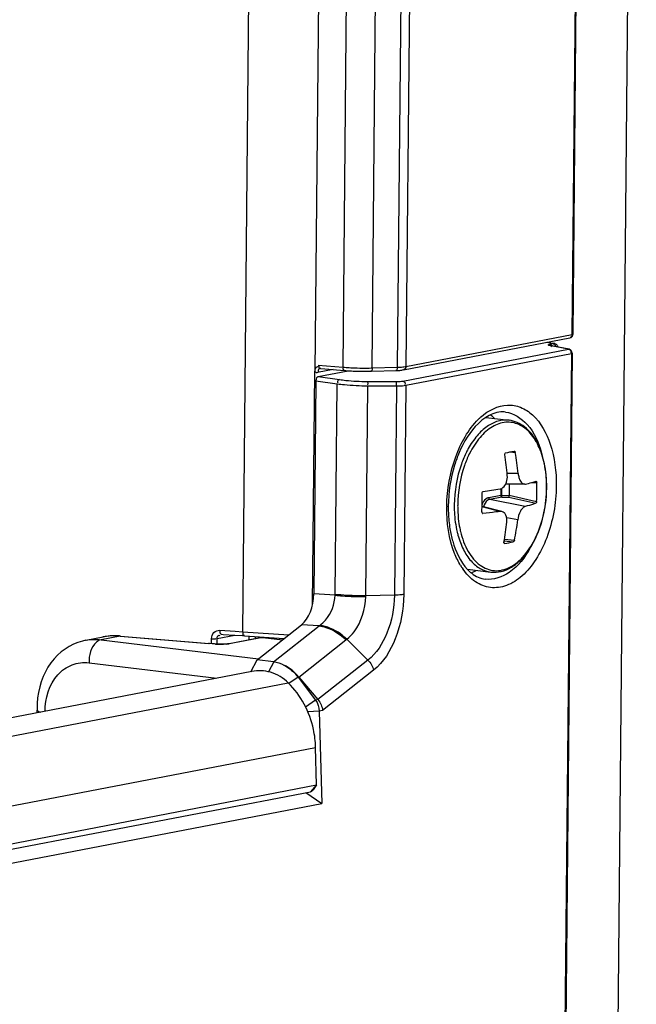
# Paper-space layout '13000493_1' of a CAD drawing. Units: millimetres. Extents: x 0 to 297, y 0 to 210.
# Drawn here: x 265 to 266, y 33 to 35 of the extents above; entities that cross this region are included whole.
import ezdxf

# ---------------------------------------------------------------- set-up
doc = ezdxf.new("R2010")
doc.units = ezdxf.units.MM
doc.header["$LTSCALE"] = 16.335
doc.linetypes.add('CENTER', pattern=[0.6, 0.375, -0.075, 0.075, -0.075])
doc.layers.get('0').update_dxf_attribs({"linetype": 'CONTINUOUS'})

psp = doc.layouts.new('13000493_1')

# ---------------------------------------------------------------- linework, layer by layer
at = {"color": 7, "linetype": 'CONTINUOUS'}
for p, q in [((266.291003, 30.324903), (266.359207, 37.471319)), ((266.193734, 34.285676), (266.223987, 37.455563)), ((265.750564, 34.192248), (266.185624, 34.275952)), ((266.126982, 34.264669), (266.144058, 34.261447)), ((266.13515, 34.255537), (266.134701, 34.255659)), ((266.135847, 34.25537), (266.13515, 34.255537)), ((266.137024, 34.255128), (266.135847, 34.25537)), ((266.183332, 34.246391), (266.137026, 34.255128)), ((266.145942, 34.260949), (266.143944, 34.261468)), ((266.151993, 34.256878), (266.150174, 34.258607)), ((266.153522, 34.25487), (266.151993, 34.256878)), ((266.191477, 34.236469), (266.169901, 31.975706)), ((265.512763, 33.578279), (265.518576, 34.187411)), ((265.526654, 34.201558), (265.528051, 34.201736)), ((265.527552, 34.174929), (265.605772, 34.189978)), ((265.533215, 34.195864), (265.533637, 34.19592)), ((265.533637, 34.19592), (265.534299, 34.195915)), ((265.534278, 34.195917), (265.595976, 34.190703)), ((265.666385, 34.188817), (265.731802, 34.190539)), ((265.750564, 34.192248), (265.746959, 34.191613)), ((265.521487, 34.163918), (265.51617, 33.606775)), ((265.965593, 34.068036), (266.026477, 34.060681)), ((266.039742, 33.979925), (266.040151, 33.979946)), ((266.040151, 33.979946), (266.040966, 33.979628)), ((266.067415, 33.893752), (266.017807, 33.893775)), ((266.027139, 33.893771), (266.026861, 33.86474)), ((266.097191, 33.900992), (266.097392, 33.90102)), ((266.098563, 33.899776), (266.098964, 33.897489)), ((266.125028, 33.883781), (266.125031, 33.884085)), ((266.007862, 33.821947), (265.955868, 33.835369)), ((266.014958, 33.738317), (266.014474, 33.738306)), ((265.917764, 33.670905), (265.978506, 33.663568)), ((265.367441, 33.433976), (265.483874, 33.526156)), ((264.920266, 33.485575), (264.964852, 33.494153)), ((264.967264, 33.494599), (264.964537, 33.494092)), ((265.007568, 33.496775), (264.99405, 33.497127)), ((265.010693, 33.49654), (265.007568, 33.496775)), ((265.010694, 33.49654), (265.242349, 33.476964)), ((265.274733, 33.501111), (265.278509, 33.500865)), ((265.278509, 33.500865), (265.309311, 33.498856)), ((265.286498, 33.475592), (265.374815, 33.492584)), ((265.309311, 33.498856), (265.329837, 33.497514)), ((265.329837, 33.497514), (265.334995, 33.497176)), ((265.334995, 33.497176), (265.438693, 33.490386)), ((265.383855, 33.492891), (265.434179, 33.486812)), ((265.249992, 33.476295), (265.242902, 33.476916)), ((265.657454, 33.433503), (265.602054, 33.488294)), ((265.351316, 33.402987), (265.367441, 33.433976)), ((265.410843, 33.429158), (265.36751, 33.434109)), ((265.353823, 33.403469), (262.812183, 32.914469)), ((265.474746, 33.388777), (265.520744, 33.328972)), ((265.476942, 33.38924), (265.526778, 33.330133)), ((265.520744, 33.328972), (265.494491, 33.310902)), ((264.792742, 33.29552), (264.792534, 33.303099)), ((265.530085, 33.299913), (265.50031, 33.298253)), ((265.530085, 33.299913), (265.536733, 33.058672)), ((265.523378, 33.107232), (265.520673, 33.205395)), ((262.962593, 32.614549), (265.523378, 33.107232)), ((265.523378, 33.107232), (265.514194, 33.094535)), ((262.946354, 32.596715), (265.507139, 33.089398)), ((265.494752, 33.087015), (265.536733, 33.058672)), ((262.883867, 32.548272), (265.536733, 33.058672))]:
    psp.add_line(p, q, dxfattribs=at)
at = {"color": 9, "linetype": 'CONTINUOUS'}
for p, q in [((266.191759, 34.284802), (266.222012, 37.454689)), ((265.757894, 36.717947), (265.733852, 34.199055)), ((265.780741, 36.720085), (265.7567, 34.201099)), ((265.592337, 34.199369), (265.616176, 36.697218)), ((265.668434, 34.197333), (265.692274, 36.695182)), ((265.330401, 33.507592), (265.359607, 36.567483)), ((265.7567, 34.201099), (266.191759, 34.284802)), ((266.125621, 34.264408), (266.141238, 34.261461)), ((265.748659, 34.163066), (266.181852, 34.246411)), ((266.141238, 34.261461), (266.132786, 34.259835)), ((266.134931, 34.257559), (266.134265, 34.257117)), ((266.181852, 34.246411), (266.135545, 34.255148)), ((266.137557, 34.25363), (266.136837, 34.252817)), ((266.143383, 34.259185), (266.142717, 34.258743)), ((266.144058, 34.261447), (266.14394, 34.261469)), ((266.181852, 34.246411), (266.183339, 34.246434)), ((266.187946, 34.238559), (266.187488, 34.237815)), ((266.188307, 34.239421), (266.187946, 34.238559)), ((265.75631, 34.15225), (266.189503, 34.235595)), ((266.189503, 34.235595), (266.167926, 31.974832)), ((265.566969, 34.193154), (265.525862, 34.185245)), ((265.527751, 34.204826), (265.592337, 34.199369)), ((265.668434, 34.197333), (265.733852, 34.199055)), ((265.521737, 34.185307), (265.520515, 34.186053)), ((265.521487, 34.163918), (265.577301, 34.155985)), ((265.522985, 34.185019), (265.521737, 34.185307)), ((265.527552, 34.174929), (265.582919, 34.16706)), ((265.655622, 34.162095), (265.730245, 34.161776)), ((265.572045, 33.605255), (265.577301, 34.155985)), ((265.651893, 33.601582), (265.657134, 34.150758)), ((265.657134, 34.150758), (265.731758, 34.150439)), ((265.731758, 34.150439), (265.726534, 33.603036)), ((265.75631, 34.15225), (265.751089, 33.60519)), ((266.028974, 33.977766), (266.042753, 33.976365)), ((266.05028, 33.921823), (266.02145, 33.921836)), ((266.004813, 33.881648), (266.004646, 33.864173)), ((266.006502, 33.882256), (266.006331, 33.864354)), ((266.084787, 33.897674), (266.098964, 33.897489)), ((266.124773, 33.883786), (266.124775, 33.884085)), ((266.004646, 33.864173), (265.97321, 33.858125)), ((266.007538, 33.85988), (265.976103, 33.853831)), ((266.068747, 33.835018), (265.976103, 33.853831)), ((266.004646, 33.864173), (266.006308, 33.864318)), ((266.006331, 33.864354), (266.026847, 33.864444)), ((266.007538, 33.85988), (266.025974, 33.85996)), ((266.025974, 33.85996), (266.096645, 33.843789)), ((266.026861, 33.86474), (266.098495, 33.848349)), ((266.002302, 33.822234), (265.955839, 33.834229)), ((266.049117, 33.799906), (266.020345, 33.805749)), ((266.014593, 33.749639), (266.040564, 33.746999)), ((266.01378, 33.745059), (266.037477, 33.74265)), ((266.014487, 33.738384), (266.014958, 33.738317)), ((265.572004, 33.603155), (265.51617, 33.606775)), ((265.572004, 33.603155), (265.572045, 33.605255)), ((265.651815, 33.599759), (265.651907, 33.601583)), ((265.726534, 33.603036), (265.651893, 33.601582)), ((265.410843, 33.429158), (265.529709, 33.523185)), ((265.529709, 33.523185), (265.483874, 33.526156)), ((265.529709, 33.523185), (265.531304, 33.524319)), ((265.009199, 33.496384), (264.959773, 33.486874)), ((265.010693, 33.49654), (265.009199, 33.496384)), ((265.009199, 33.496384), (265.240853, 33.476808)), ((265.263475, 33.490001), (265.309455, 33.498847)), ((265.270157, 33.511526), (265.28355, 33.510653)), ((265.28355, 33.510653), (265.29694, 33.50978)), ((265.38275, 33.49285), (265.294423, 33.475856)), ((265.29694, 33.50978), (265.310327, 33.508905)), ((265.310327, 33.508905), (265.330401, 33.507592)), ((265.330401, 33.507592), (265.450493, 33.499728)), ((265.34573, 33.497074), (265.345633, 33.486969)), ((265.362331, 33.495386), (265.362281, 33.490172)), ((265.383855, 33.492891), (265.38275, 33.49285)), ((265.38275, 33.49285), (265.433987, 33.486661)), ((264.959773, 33.486874), (265.371443, 33.437144)), ((265.258463, 33.475417), (265.24226, 33.476688)), ((265.248377, 33.476864), (265.248498, 33.489603)), ((265.263349, 33.476721), (265.263475, 33.490001)), ((265.476942, 33.38924), (265.599668, 33.486319)), ((265.599668, 33.486319), (265.602054, 33.488294)), ((264.928289, 33.426369), (265.26281, 33.385958)), ((265.411446, 33.429089), (265.397762, 33.403026)), ((265.657454, 33.433503), (265.526778, 33.330133)), ((265.474746, 33.388777), (265.45042, 33.372033)), ((265.474746, 33.388777), (265.476971, 33.389205)), ((265.672332, 33.407165), (265.538888, 33.301607)), ((262.90639, 32.884646), (265.44916, 33.373863)), ((265.526778, 33.330133), (265.520744, 33.328972)), ((265.538888, 33.301607), (265.530085, 33.299913)), ((262.967185, 32.714116), (265.520673, 33.205395)), ((265.523378, 33.107232), (265.507139, 33.089398))]:
    psp.add_line(p, q, dxfattribs=at)
at = {"color": 7, "linetype": 'CENTER'}
psp.add_line((265.54218, 36.660601), (265.518576, 34.187411), dxfattribs=at)
at = {"color": 7, "linetype": 'CONTINUOUS'}
for points in [[(266.150174, 34.258607), (266.148133, 34.259977), (266.145942, 34.260949)], [(266.155105, 34.251717), (266.154761, 34.252615), (266.153522, 34.25487)], [(264.99405, 33.497127), (264.980586, 33.496401), (264.967264, 33.494599)], [(265.272755, 33.50099), (265.272999, 33.501033), (265.274234, 33.501128), (265.274736, 33.501111)], [(264.920284, 33.485578), (264.910971, 33.483464), (264.899047, 33.479769), (264.887456, 33.475032), (264.876253, 33.469267), (264.865512, 33.462504), (264.855304, 33.454781), (264.845684, 33.446124), (264.836709, 33.436578), (264.828436, 33.426195), (264.820907, 33.415005), (264.814153, 33.403032), (264.808239, 33.390359), (264.803232, 33.377115), (264.799148, 33.363342), (264.796016, 33.349126), (264.793872, 33.33468), (264.792702, 33.320139), (264.792479, 33.305539), (264.792534, 33.303096)], [(265.256532, 33.475799), (265.254322, 33.475954), (265.252133, 33.47612), (265.249992, 33.476295)], [(265.286509, 33.475594), (265.286476, 33.475589), (265.286118, 33.475541), (265.285404, 33.475463), (265.284351, 33.475374), (265.283037, 33.475289), (265.281491, 33.475217), (265.279742, 33.475163), (265.277875, 33.475129), (265.275917, 33.475116), (265.273872, 33.475123), (265.271783, 33.475149), (265.269662, 33.475193), (265.267508, 33.475254), (265.265335, 33.475331), (265.263147, 33.475425), (265.260946, 33.475535), (265.258742, 33.475659), (265.256532, 33.475799)]]:
    psp.add_lwpolyline(points, dxfattribs=at)
at = {"color": 9, "linetype": 'CONTINUOUS'}
for centre, radius, start, end in [((266.143907, 34.299549), 0.045182, 257.894323, 259.335177), ((265.640052, 34.764944), 0.567585, 265.177673, 265.978545), ((265.645583, 34.845144), 0.647975, 265.987953, 267.452182), ((265.649119, 34.923668), 0.726578, 267.448941, 269.48665), ((265.649466, 34.928411), 0.731325, 269.462797, 271.313287), ((265.650334, 34.885073), 0.687978, 271.3237, 271.507603), ((265.728234, 34.419216), 0.220232, 271.461633, 273.733932), ((265.743759, 34.268627), 0.068757, 279.202083, 280.849007), ((266.071809, 33.936193), 0.17843, 134.200951, 134.63754), ((266.066402, 33.941826), 0.170622, 131.470635, 134.218111), ((266.138045, 33.865804), 0.249314, 152.060579, 153.355109), ((266.13086, 33.869609), 0.241183, 150.985598, 152.059482), ((266.145573, 33.862485), 0.248644, 153.351651, 153.742979), ((266.254784, 33.830324), 0.391181, 179.178961, 179.453089), ((265.999686, 33.822114), 0.047507, 153.58716, 156.931449), ((265.996988, 33.823438), 0.044501, 151.859506, 153.568918), ((266.157593, 33.83107), 0.26521, 187.553611, 192.434046), ((266.131576, 33.825863), 0.247572, 193.44708, 194.161426), ((266.125449, 33.824307), 0.24125, 194.159133, 195.389156), ((266.139392, 33.827264), 0.246617, 192.480968, 193.446227), ((266.046725, 33.770302), 0.172018, 211.379863, 214.707329), ((264.994516, 33.339878), 0.157102, 99.921827, 100.883951), ((264.994598, 33.339395), 0.157591, 98.000385, 99.920696), ((264.99495, 33.336493), 0.160514, 90.009479, 97.980797), ((264.994971, 33.334251), 0.162756, 84.98473, 90.016615), ((265.241992, 33.473072), 0.003905, 85.350305, 106.948871), ((265.193837, 32.916123), 0.562653, 85.062995, 85.206731), ((265.27924, 33.819917), 0.345125, 266.548591, 268.545506), ((265.277416, 33.741327), 0.266515, 268.508672, 270.503995), ((265.29131, 33.450405), 0.025642, 83.026319, 100.541724)]:
    psp.add_arc(centre, radius, start, end, dxfattribs=at)
at = {"color": 7, "linetype": 'CONTINUOUS'}
for centre, radius, start, end in [((266.180907, 34.23521), 0.011119, 40.931039, 48.840717), ((265.640282, 34.71585), 0.527012, 265.17753, 265.980616), ((265.64532, 34.788948), 0.600284, 265.989947, 267.456283), ((265.648532, 34.860383), 0.671791, 267.452969, 269.488383), ((265.64886, 34.861043), 0.672455, 269.460951, 271.49331), ((265.736893, 34.267429), 0.076616, 266.719537, 268.042375), ((265.736604, 34.258584), 0.067767, 268.031139, 278.789617), ((265.323503, 33.860594), 0.700628, 4.565608, 9.074497), ((265.882295, 34.737584), 0.773844, 280.041374, 281.739387), ((265.439446, 33.865309), 0.613443, 5.285926, 10.43025), ((265.658483, 35.961946), 2.109071, 278.186044, 279.397669), ((266.06741, 33.902319), 0.008567, 270.030966, 282.806952), ((265.479719, 33.878747), 0.619529, 359.455593, 1.73364), ((265.336545, 33.8512), 0.619529, 359.455593, 1.73364), ((265.487907, 33.878666), 0.61134, 357.157523, 359.455867), ((266.234338, 33.832263), 0.366785, 179.712848, 182.051164), ((266.237915, 33.832271), 0.370362, 179.453166, 179.716842), ((265.346561, 33.851049), 0.609511, 357.155665, 358.525866), ((265.342143, 33.851168), 0.61393, 358.525308, 359.453619), ((265.960162, 33.820562), 0.004848, 177.148567, 183.054442), ((265.958005, 33.819487), 0.002336, 245.942819, 257.153864), ((265.958017, 33.819549), 0.002398, 257.207244, 275.421191), ((265.391881, 33.85786), 0.632052, 349.412555, 354.241988), ((265.486881, 33.863654), 0.565838, 348.102335, 353.531255), ((266.019185, 33.740599), 0.006117, 169.360766, 174.073378), ((265.886788, 34.465186), 0.738082, 280.000234, 281.780527), ((265.379907, 33.484712), 0.008431, 63.835068, 70.307977)]:
    psp.add_arc(centre, radius, start, end, dxfattribs=at)
for centre, major_axis, ratio, start_param, end_param in [((265.527475, 34.16504), (0.001184, 0.009931), 0.59111895, 0.18636817, 1.7541228), ((266.022551, 33.864722), (0.004298, 0.000351), 0.91993781, -0.15848376, -0.08367858), ((265.468261, 33.597338), (0.009878, 0.079479), 0.58991638, -2.60203582, -1.37892067)]:
    psp.add_ellipse(centre, major_axis=major_axis, ratio=ratio, start_param=start_param, end_param=end_param, dxfattribs=at)
for points in [[(266.185555, 34.275941), (266.189117, 34.276625), (266.194971, 34.281717), (266.192468, 34.284341)], [(266.188225, 34.243581), (266.18683, 34.244803), (266.185106, 34.24573), (266.183309, 34.246187)], [(266.191503, 34.236473), (266.191545, 34.238609), (266.190705, 34.240879), (266.189307, 34.242495)], [(265.518576, 34.187411), (265.518628, 34.192841), (265.521344, 34.200421), (265.526654, 34.201558)], [(265.987978, 34.065389), (265.984646, 34.068691), (265.981106, 34.071801), (265.977372, 34.074641)], [(265.867788, 33.819135), (265.868295, 33.805014), (265.869622, 33.79089), (265.87189, 33.776943)], [(265.957053, 33.817354), (265.956012, 33.817819), (265.955382, 33.819165), (265.955321, 33.820304)], [(266.007862, 33.821947), (266.006065, 33.822411), (266.00414, 33.82249), (266.002302, 33.822234)], [(266.013586, 33.738837), (266.013083, 33.739477), (266.013017, 33.740421), (266.013101, 33.741231)], [(265.927398, 33.661666), (265.931693, 33.663526), (265.935864, 33.665691), (265.93988, 33.668094)], [(265.374815, 33.492584), (265.377412, 33.493083), (265.380259, 33.493541), (265.382748, 33.49265)], [(265.410859, 33.429171), (265.420179, 33.428066), (265.429334, 33.424831), (265.437621, 33.420427)], [(265.43768, 33.420398), (265.452207, 33.413138), (265.464906, 33.401697), (265.474746, 33.388777)], [(265.476971, 33.389205), (265.466167, 33.401969), (265.45275, 33.413149), (265.43768, 33.420398)], [(265.520744, 33.328972), (265.526766, 33.320772), (265.53008, 33.310088), (265.530085, 33.299913)], [(265.526778, 33.330133), (265.533437, 33.322236), (265.537872, 33.311887), (265.538888, 33.301607)], [(265.507139, 33.089398), (265.509996, 33.089948), (265.512491, 33.092178), (265.514195, 33.094535)]]:
    psp.add_open_spline(points, degree=3, dxfattribs=at)
at = {"color": 9, "linetype": 'CONTINUOUS'}
for points in [[(266.191759, 34.284802), (266.19173, 34.281686), (266.188714, 34.275455), (266.186196, 34.27729)], [(266.148738, 34.252937), (266.148378, 34.255656), (266.145786, 34.260508), (266.143383, 34.259185)], [(266.181852, 34.246411), (266.184982, 34.245898), (266.189256, 34.242447), (266.188307, 34.239421)], [(265.742576, 34.199451), (265.74665, 34.19972), (265.750725, 34.200099), (265.754754, 34.200755)], [(265.7567, 34.201099), (265.756671, 34.19801), (265.75366, 34.19181), (265.751182, 34.193654)], [(265.374816, 33.492582), (265.377415, 33.493081), (265.380123, 33.493168), (265.38275, 33.49285)], [(264.920298, 33.485581), (264.933227, 33.488063), (264.946702, 33.488453), (264.959773, 33.486874)], [(265.657455, 33.433503), (265.664629, 33.426417), (265.670219, 33.417024), (265.672332, 33.407165)]]:
    psp.add_open_spline(points, degree=3, dxfattribs=at)
for points, knots in [([(266.191759, 34.284802), (266.192277, 34.284902), (266.193074, 34.285125), (266.193972, 34.285384), (266.194181, 34.285643)], [0, 0, 0, 0, 0.61327454, 1, 1, 1, 1]), ([(266.134432, 34.255372), (266.132465, 34.255795), (266.125883, 34.257183), (266.13133, 34.259555), (266.132786, 34.259835)], [0, 0, 0, 0, 0.57560717, 1, 1, 1, 1]), ([(266.136665, 34.257929), (266.136394, 34.257973), (266.135779, 34.257949), (266.135215, 34.257715), (266.134931, 34.257559)], [0, 0, 0, 0, 0.45815885, 1, 1, 1, 1]), ([(266.139401, 34.254912), (266.139118, 34.255636), (266.138515, 34.256913), (266.137281, 34.257828), (266.136665, 34.257929)], [0, 0, 0, 0, 0.55446741, 1, 1, 1, 1]), ([(266.14394, 34.261462), (266.143497, 34.261539), (266.142591, 34.261617), (266.141686, 34.261538), (266.141238, 34.261461)], [0, 0, 0, 0, 0.49737234, 1, 1, 1, 1]), ([(266.191938, 34.236452), (266.191687, 34.236249), (266.190509, 34.236175), (266.189468, 34.236071), (266.188699, 34.236047)], [0, 0, 0, 0, 0.29542836, 1, 1, 1, 1]), ([(265.520515, 34.186053), (265.52023, 34.186306), (265.519684, 34.186947), (265.519299, 34.187692), (265.519124, 34.188108)], [0, 0, 0, 0, 0.45801501, 1, 1, 1, 1]), ([(265.533205, 34.19593), (265.531348, 34.195707), (265.526692, 34.194361), (265.527324, 34.189137), (265.528367, 34.187348)], [0, 0, 0, 0, 0.47466795, 1, 1, 1, 1]), ([(265.534274, 34.195848), (265.532868, 34.195819), (265.528756, 34.196161), (265.529759, 34.200608), (265.530608, 34.202106)], [0, 0, 0, 0, 0.44942572, 1, 1, 1, 1]), ([(265.592337, 34.199369), (265.592317, 34.197267), (265.590758, 34.194041), (265.595042, 34.191717), (265.595483, 34.192423)], [0, 0, 0, 0, 0.71611393, 1, 1, 1, 1]), ([(265.668434, 34.197333), (265.668415, 34.195244), (265.668315, 34.193607), (265.667635, 34.188788), (265.666803, 34.190158), (265.666682, 34.190567)], [0, 0, 0, 0, 0.68089761, 0.86113743, 1, 1, 1, 1]), ([(265.733852, 34.199055), (265.733832, 34.196966), (265.733732, 34.195329), (265.733052, 34.19051), (265.73222, 34.19188), (265.732099, 34.192289)], [0, 0, 0, 0, 0.68089761, 0.86113743, 1, 1, 1, 1]), ([(265.525862, 34.185245), (265.525386, 34.185154), (265.524434, 34.184996), (265.523462, 34.184972), (265.522985, 34.185019)], [0, 0, 0, 0, 0.50234799, 1, 1, 1, 1]), ([(265.582919, 34.16706), (265.580582, 34.166499), (265.577632, 34.162899), (265.578299, 34.159311), (265.578728, 34.15829)], [0, 0, 0, 0, 0.68469579, 1, 1, 1, 1]), ([(265.582919, 34.16706), (265.588544, 34.16626), (265.612678, 34.16338), (265.637003, 34.162175), (265.655622, 34.162095)], [0, 0, 0, 0, 0.23380314, 1, 1, 1, 1]), ([(265.655622, 34.162095), (265.655927, 34.161812), (265.657226, 34.158921), (265.657261, 34.155684), (265.656723, 34.15309)], [0, 0, 0, 0, 0.13563251, 1, 1, 1, 1]), ([(265.730245, 34.161776), (265.732021, 34.161769), (265.738173, 34.161854), (265.744356, 34.162238), (265.748659, 34.163066)], [0, 0, 0, 0, 0.2883575, 1, 1, 1, 1]), ([(265.730245, 34.161776), (265.73055, 34.161493), (265.731849, 34.158602), (265.731884, 34.155364), (265.731347, 34.152771)], [0, 0, 0, 0, 0.13563251, 1, 1, 1, 1]), ([(265.748659, 34.163066), (265.750628, 34.162744), (265.754875, 34.161292), (265.755451, 34.156041), (265.754323, 34.154432)], [0, 0, 0, 0, 0.50382301, 1, 1, 1, 1]), ([(265.577301, 34.155985), (265.583479, 34.15513), (265.609984, 34.152056), (265.636692, 34.150803), (265.657134, 34.150758)], [0, 0, 0, 0, 0.23376151, 1, 1, 1, 1]), ([(265.731758, 34.150439), (265.734125, 34.150443), (265.742329, 34.150601), (265.750571, 34.151146), (265.75631, 34.15225)], [0, 0, 0, 0, 0.28833692, 1, 1, 1, 1]), ([(265.953409, 34.069673), (265.97231, 34.086366), (266.008573, 34.105461), (266.058447, 34.0965), (266.104025, 34.065812), (266.142243, 33.992604), (266.15032, 33.925818), (266.14997, 33.88915)], [0, 0, 0, 0, 0.21818793, 0.31830245, 0.4251403, 0.68272253, 1, 1, 1, 1]), ([(265.863643, 33.835929), (265.86427, 33.879692), (265.878449, 33.961678), (265.91925, 34.03631), (265.94644, 34.063158)], [0, 0, 0, 0, 0.53388429, 1, 1, 1, 1]), ([(266.026477, 34.06068), (266.01696, 34.06183), (265.9963, 34.059885), (265.967237, 34.044967), (265.940849, 34.019839), (265.926524, 33.998449), (265.919946, 33.98659)], [0, 0, 0, 0, 0.20995619, 0.44033003, 0.70300192, 1, 1, 1, 1]), ([(266.01713, 34.081954), (266.03876, 34.079337), (266.084739, 34.049228), (266.10431, 34.00157), (266.111633, 33.974538)], [0, 0, 0, 0, 0.4375655, 1, 1, 1, 1]), ([(266.124775, 33.884085), (266.124937, 33.902831), (266.122138, 33.938768), (266.108127, 33.987768), (266.08531, 34.026533), (266.054237, 34.05177), (266.016852, 34.058389), (265.979907, 34.044785), (265.947496, 34.015293), (265.930804, 33.988875), (265.923342, 33.974005)], [0, 0, 0, 0, 0.15924801, 0.30413607, 0.42948003, 0.53609859, 0.63357034, 0.73733307, 0.85866388, 1, 1, 1, 1]), ([(265.915208, 33.977611), (265.910083, 33.967397), (265.89162, 33.923452), (265.883525, 33.875333), (265.883179, 33.839169)], [0, 0, 0, 0, 0.24010589, 1, 1, 1, 1]), ([(265.922585, 33.972484), (265.917708, 33.962598), (265.900157, 33.920174), (265.892446, 33.873842), (265.892114, 33.839024)], [0, 0, 0, 0, 0.24046314, 1, 1, 1, 1]), ([(265.899536, 33.769918), (265.903907, 33.751639), (265.915661, 33.718776), (265.942423, 33.68543), (265.968261, 33.671008), (265.995195, 33.664874), (266.032549, 33.674179), (266.07022, 33.707555), (266.111482, 33.775866), (266.124356, 33.840104), (266.124773, 33.883786)], [0, 0, 0, 0, 0.1334458, 0.24478293, 0.293969, 0.34104142, 0.43800339, 0.55291525, 0.68982416, 1, 1, 1, 1]), ([(266.14997, 33.88915), (266.149531, 33.843137), (266.137512, 33.775132), (266.099768, 33.697503), (266.064312, 33.653657), (266.022918, 33.626174), (265.977608, 33.619538), (265.935197, 33.636686), (265.914378, 33.659282), (265.905314, 33.672357)], [0, 0, 0, 0, 0.31577759, 0.46120219, 0.58923154, 0.69846012, 0.79464836, 0.89081813, 1, 1, 1, 1]), ([(265.97321, 33.858125), (265.971729, 33.85784), (265.965043, 33.85534), (265.960349, 33.849289), (265.957747, 33.844426)], [0, 0, 0, 0, 0.2147672, 1, 1, 1, 1]), ([(265.976103, 33.853831), (265.974311, 33.853497), (265.966022, 33.849898), (265.961356, 33.841147), (265.959228, 33.834504)], [0, 0, 0, 0, 0.20713527, 1, 1, 1, 1]), ([(265.97321, 33.858125), (265.973206, 33.857634), (265.973426, 33.855863), (265.974834, 33.854122), (265.976103, 33.853831)], [0, 0, 0, 0, 0.27372329, 1, 1, 1, 1]), ([(266.004646, 33.864173), (266.004641, 33.863682), (266.00486, 33.86191), (266.006269, 33.86017), (266.007538, 33.85988)], [0, 0, 0, 0, 0.27396937, 1, 1, 1, 1]), ([(266.006331, 33.864354), (266.006282, 33.863403), (266.006403, 33.861887), (266.006995, 33.860191), (266.007538, 33.85988)], [0, 0, 0, 0, 0.60304469, 1, 1, 1, 1]), ([(265.899867, 33.68073), (265.89368, 33.690865), (265.870598, 33.738742), (265.863229, 33.793028), (265.863621, 33.834058)], [0, 0, 0, 0, 0.22445158, 1, 1, 1, 1]), ([(265.883179, 33.839169), (265.883121, 33.833028), (265.883562, 33.809238), (265.886686, 33.78546), (265.890792, 33.768291)], [0, 0, 0, 0, 0.25809971, 1, 1, 1, 1]), ([(265.892114, 33.839024), (265.892079, 33.835391), (265.892186, 33.821087), (265.893273, 33.806786), (265.894684, 33.796207)], [0, 0, 0, 0, 0.25395263, 1, 1, 1, 1]), ([(265.892849, 33.760286), (265.896429, 33.74728), (265.905266, 33.723239), (265.924889, 33.692745), (265.949498, 33.671477), (265.969023, 33.664713), (265.978506, 33.663568)], [0, 0, 0, 0, 0.29679536, 0.55940884, 0.78985748, 1, 1, 1, 1]), ([(266.081616, 33.726758), (266.068064, 33.7023), (266.037719, 33.660764), (265.985964, 33.642519), (265.964361, 33.645132)], [0, 0, 0, 0, 0.56235999, 1, 1, 1, 1]), ([(265.531304, 33.524319), (265.537003, 33.528222), (265.559384, 33.548821), (265.570603, 33.579963), (265.572004, 33.603155)], [0, 0, 0, 0, 0.2291642, 1, 1, 1, 1]), ([(265.572004, 33.603155), (265.578184, 33.602483), (265.604721, 33.60014), (265.631397, 33.599455), (265.651815, 33.599759)], [0, 0, 0, 0, 0.23339304, 1, 1, 1, 1]), ([(265.651893, 33.601582), (265.645015, 33.601507), (265.618364, 33.601615), (265.591697, 33.603057), (265.572045, 33.605255)], [0, 0, 0, 0, 0.2580671, 1, 1, 1, 1]), ([(265.601977, 33.48837), (265.609295, 33.493823), (265.638213, 33.524176), (265.650656, 33.567485), (265.651815, 33.599759)], [0, 0, 0, 0, 0.22032503, 1, 1, 1, 1]), ([(265.726533, 33.603036), (265.726218, 33.569288), (265.714396, 33.507056), (265.680177, 33.450902), (265.657454, 33.433503)], [0, 0, 0, 0, 0.54113287, 1, 1, 1, 1]), ([(265.751089, 33.60519), (265.750844, 33.565908), (265.737579, 33.493433), (265.698443, 33.427808), (265.672332, 33.407165)], [0, 0, 0, 0, 0.54132203, 1, 1, 1, 1]), ([(265.751089, 33.60519), (265.749449, 33.604863), (265.741319, 33.60359), (265.733083, 33.603143), (265.726533, 33.602995)], [0, 0, 0, 0, 0.20329525, 1, 1, 1, 1]), ([(265.529709, 33.523185), (265.535798, 33.52245), (265.561888, 33.516393), (265.585091, 33.500736), (265.599668, 33.486319)], [0, 0, 0, 0, 0.23025318, 1, 1, 1, 1]), ([(265.248498, 33.489603), (265.248554, 33.495389), (265.252682, 33.507313), (265.264734, 33.511879), (265.270157, 33.511526)], [0, 0, 0, 0, 0.51565145, 1, 1, 1, 1]), ([(265.263475, 33.490001), (265.263498, 33.492386), (265.263139, 33.497519), (265.269146, 33.498959), (265.270658, 33.497844)], [0, 0, 0, 0, 0.55929925, 1, 1, 1, 1]), ([(265.270157, 33.511526), (265.270165, 33.510222), (265.2707, 33.507592), (265.269982, 33.502205), (265.273668, 33.50254), (265.274083, 33.50323)], [0, 0, 0, 0, 0.34339694, 0.78805823, 1, 1, 1, 1]), ([(265.330401, 33.507592), (265.330409, 33.506288), (265.330943, 33.503656), (265.330234, 33.498271), (265.333925, 33.498603), (265.334343, 33.499294)], [0, 0, 0, 0, 0.34306593, 0.78745489, 1, 1, 1, 1]), ([(264.959773, 33.486874), (264.955192, 33.485993), (264.933954, 33.472887), (264.927763, 33.445433), (264.928289, 33.426369)], [0, 0, 0, 0, 0.19653626, 1, 1, 1, 1]), ([(265.248498, 33.489603), (265.250968, 33.489396), (265.253509, 33.489844), (265.260371, 33.488606), (265.260156, 33.49002)], [0, 0, 0, 0, 0.63410108, 1, 1, 1, 1]), ([(265.294423, 33.475856), (265.29345, 33.475669), (265.288585, 33.475012), (265.283672, 33.474861), (265.279761, 33.474823)], [0, 0, 0, 0, 0.20216401, 1, 1, 1, 1]), ([(264.813455, 33.299541), (264.813312, 33.333295), (264.828386, 33.386269), (264.882179, 33.424649), (264.913486, 33.428156), (264.928289, 33.426369)], [0, 0, 0, 0, 0.5292005, 0.76624655, 1, 1, 1, 1]), ([(264.792535, 33.303096), (264.792551, 33.302527), (264.794622, 33.298846), (264.799129, 33.298184), (264.802391, 33.297378)], [0, 0, 0, 0, 0.14487866, 1, 1, 1, 1])]:
    psp.add_open_spline(points, degree=3, knots=knots, dxfattribs=at)
at = {"color": 7, "linetype": 'CONTINUOUS'}
for points, knots in [([(265.965594, 34.068077), (265.958652, 34.063576), (265.92842, 34.038831), (265.907861, 34.004053), (265.895921, 33.975925)], [0, 0, 0, 0, 0.21307085, 1, 1, 1, 1]), ([(266.01713, 34.081955), (266.013055, 34.082447), (265.994942, 34.082869), (265.977259, 34.075638), (265.965594, 34.068077)], [0, 0, 0, 0, 0.2279577, 1, 1, 1, 1]), ([(266.125031, 33.884085), (266.12524, 33.905949), (266.121504, 33.947608), (266.102579, 34.003258), (266.071233, 34.045027), (266.041023, 34.058923), (266.026477, 34.060681)], [0, 0, 0, 0, 0.30039601, 0.56921105, 0.79871482, 1, 1, 1, 1]), ([(265.895921, 33.975925), (265.891392, 33.965257), (265.87515, 33.920229), (265.867916, 33.872036), (265.86757, 33.835806)], [0, 0, 0, 0, 0.24234839, 1, 1, 1, 1]), ([(266.015362, 33.971096), (266.01528, 33.971613), (266.015159, 33.973227), (266.016074, 33.975389), (266.017222, 33.975593)], [0, 0, 0, 0, 0.30981891, 1, 1, 1, 1]), ([(266.040966, 33.979628), (266.041189, 33.979477), (266.042107, 33.978594), (266.042574, 33.977338), (266.042753, 33.976365)], [0, 0, 0, 0, 0.21392157, 1, 1, 1, 1]), ([(266.01781, 33.893772), (266.018642, 33.895414), (266.021559, 33.90257), (266.022375, 33.910516), (266.021908, 33.916364)], [0, 0, 0, 0, 0.23886693, 1, 1, 1, 1]), ([(266.05028, 33.921823), (266.050623, 33.918111), (266.051974, 33.911099), (266.056024, 33.900547), (266.062841, 33.893753), (266.067415, 33.893752)], [0, 0, 0, 0, 0.32158547, 0.60537122, 1, 1, 1, 1]), ([(265.978506, 33.663568), (265.987642, 33.662464), (266.007065, 33.663814), (266.034666, 33.676025), (266.059875, 33.696943), (266.090421, 33.736213), (266.1169, 33.799437), (266.124727, 33.855054), (266.125028, 33.883781)], [0, 0, 0, 0, 0.09471964, 0.19526782, 0.30592026, 0.42850663, 0.70432264, 1, 1, 1, 1]), ([(266.002865, 33.881181), (266.004361, 33.88143), (266.010788, 33.883521), (266.015488, 33.889182), (266.01781, 33.893772)], [0, 0, 0, 0, 0.22771861, 1, 1, 1, 1]), ([(266.06931, 33.893965), (266.071835, 33.894538), (266.081171, 33.89671), (266.090461, 33.899085), (266.097191, 33.900992)], [0, 0, 0, 0, 0.27018205, 1, 1, 1, 1]), ([(266.097395, 33.90102), (266.097785, 33.901014), (266.098274, 33.900474), (266.098495, 33.899957), (266.098563, 33.899776)], [0, 0, 0, 0, 0.66861749, 1, 1, 1, 1]), ([(265.95579, 33.869943), (265.955774, 33.870471), (265.95596, 33.872306), (265.957471, 33.874174), (265.958789, 33.874364)], [0, 0, 0, 0, 0.28405574, 1, 1, 1, 1]), ([(266.025974, 33.85996), (266.026269, 33.860404), (266.026499, 33.86198), (266.026757, 33.863454), (266.026847, 33.864444)], [0, 0, 0, 0, 0.34924187, 1, 1, 1, 1]), ([(266.068747, 33.835018), (266.066306, 33.834375), (266.061287, 33.83077), (266.053358, 33.819255), (266.050027, 33.807913), (266.049117, 33.799906)], [0, 0, 0, 0, 0.1812154, 0.42151794, 1, 1, 1, 1]), ([(266.096645, 33.843789), (266.094533, 33.84299), (266.085357, 33.839687), (266.075992, 33.836927), (266.068747, 33.835018)], [0, 0, 0, 0, 0.23163417, 1, 1, 1, 1]), ([(266.098495, 33.848349), (266.098445, 33.847334), (266.098133, 33.845748), (266.097266, 33.844024), (266.096645, 33.843789)], [0, 0, 0, 0, 0.60506748, 1, 1, 1, 1]), ([(266.002302, 33.822234), (265.99879, 33.821745), (265.984134, 33.819799), (265.969433, 33.818208), (265.958243, 33.817161)], [0, 0, 0, 0, 0.23984506, 1, 1, 1, 1]), ([(266.020745, 33.794448), (266.021358, 33.800507), (266.020608, 33.809663), (266.014414, 33.818906), (266.010053, 33.821381), (266.007862, 33.821947)], [0, 0, 0, 0, 0.56022265, 0.79184566, 1, 1, 1, 1]), ([(265.87189, 33.776943), (265.873677, 33.765959), (265.881913, 33.728177), (265.898714, 33.690905), (265.917729, 33.670757)], [0, 0, 0, 0, 0.28657067, 1, 1, 1, 1]), ([(266.014474, 33.738306), (266.014303, 33.73833), (266.01396, 33.73845), (266.013696, 33.738696), (266.013586, 33.738837)], [0, 0, 0, 0, 0.49136917, 1, 1, 1, 1]), ([(266.040564, 33.746999), (266.040455, 33.746483), (266.039907, 33.744813), (266.038736, 33.742913), (266.037477, 33.74265)], [0, 0, 0, 0, 0.29049122, 1, 1, 1, 1]), ([(265.917729, 33.670757), (265.921194, 33.667085), (265.934281, 33.654859), (265.951567, 33.646676), (265.964361, 33.645131)], [0, 0, 0, 0, 0.28150945, 1, 1, 1, 1]), ([(265.602054, 33.488294), (265.596842, 33.493235), (265.576364, 33.510276), (265.550696, 33.522102), (265.531304, 33.524319)], [0, 0, 0, 0, 0.26900001, 1, 1, 1, 1]), ([(265.44916, 33.373863), (265.436259, 33.386405), (265.405949, 33.406197), (265.369924, 33.406563), (265.353825, 33.403474)], [0, 0, 0, 0, 0.52327901, 1, 1, 1, 1]), ([(265.520673, 33.205395), (265.520302, 33.221156), (265.512907, 33.282625), (265.482269, 33.341828), (265.44916, 33.373863)], [0, 0, 0, 0, 0.25495442, 1, 1, 1, 1])]:
    psp.add_open_spline(points, degree=3, knots=knots, dxfattribs=at)

doc.saveas('drawing.dxf')
